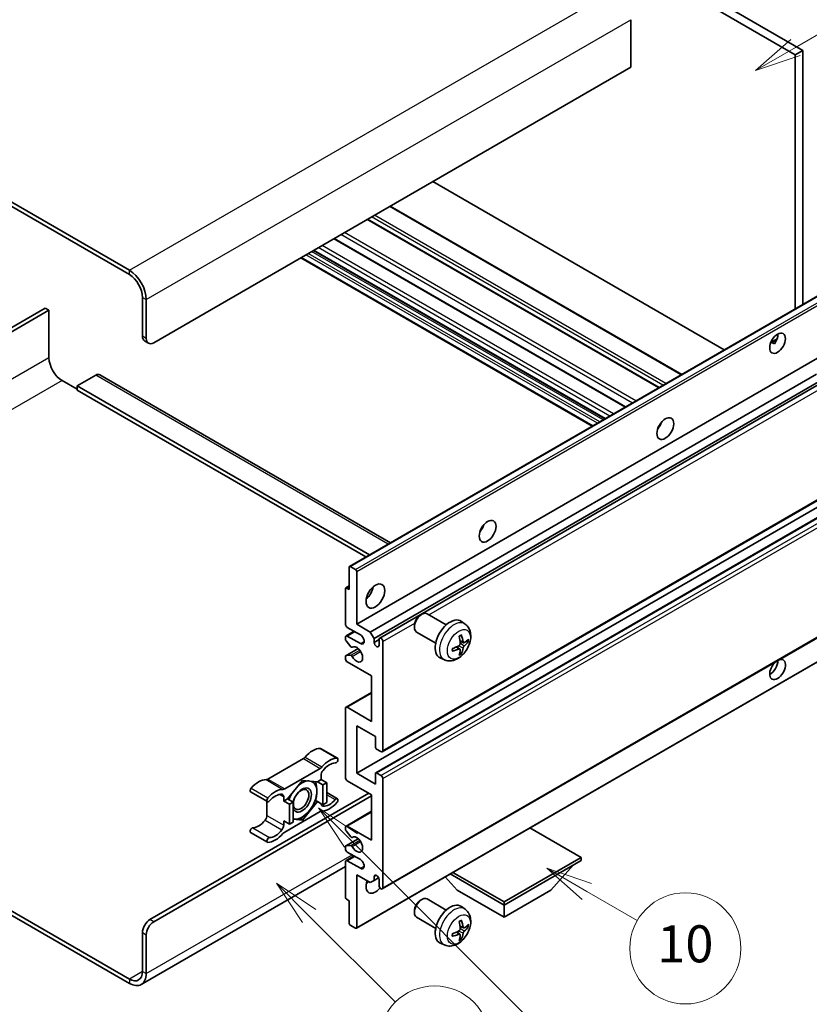
# Model space of a CAD drawing. Units: millimetres. Extents: x 18 to 7713, y 7 to 1693.
# Drawn here: x 526 to 782, y 1036 to 1355 of the extents above; entities that cross this region are included whole.
import ezdxf

# ---------------------------------------------------------------- set-up
doc = ezdxf.new("R2010")
doc.units = ezdxf.units.MM
for name, color, linetype, lineweight in [('Symbol (TK)', 100, 'Continuous', 18), ('Visible (ISO)', 7, 'Continuous', 35), ('Visible Narrow (ISO)', 7, 'Continuous', 25)]:
    doc.layers.add(name, color=color, linetype=linetype, lineweight=lineweight)
doc.styles.add('Note Text (TK2)', font='MS PGothic.ttf')

# ---------------------------------------------------------------- blocks, each defined once
blk = doc.blocks.new('バルーン7')
at = {"layer": 'Symbol (TK)', "color": 100}
for p, q in [((117.043, 188.378), (115.275, 190.146)), ((117.396, 188.732), (115.275, 190.146)), ((115.275, 190.146), (116.689, 188.025)), ((117.043, 188.378), (133.706, 171.715))]:
    blk.add_line(p, q, dxfattribs=at)
at = {"layer": 'Symbol (TK)'}
blk.add_circle((135.819, 169.602), 3, dxfattribs=at)
at = {"layer": 'Symbol (TK)', "color": 7, "insert": (135.819, 169.596), "char_height": 2, "attachment_point": 5, "style": 'Note Text (TK2)'}
blk.add_mtext('16', dxfattribs=at)
blk = doc.blocks.new('バルーン10')
at = {"layer": 'Symbol (TK)', "color": 100}
for p, q in [((141.038, 231.192), (151.68, 237.335)), ((140.788, 231.625), (138.873, 229.942)), ((141.038, 231.192), (138.873, 229.942)), ((138.873, 229.942), (141.288, 230.759))]:
    blk.add_line(p, q, dxfattribs=at)
at = {"layer": 'Symbol (TK)'}
blk.add_circle((154.278, 238.835), 3, dxfattribs=at)
at = {"layer": 'Symbol (TK)', "color": 7, "insert": (154.278, 238.818), "char_height": 2, "attachment_point": 5, "style": 'Note Text (TK2)'}
blk.add_mtext('2', dxfattribs=at)
blk = doc.blocks.new('バルーン14')
at = {"layer": 'Symbol (TK)', "color": 100}
for p, q in [((129.769, 185.628), (127.604, 186.878)), ((130.019, 186.061), (127.604, 186.878)), ((127.604, 186.878), (129.519, 185.195)), ((129.769, 185.628), (132.496, 184.054))]:
    blk.add_line(p, q, dxfattribs=at)
at = {"layer": 'Symbol (TK)'}
blk.add_circle((135.094, 182.554), 3, dxfattribs=at)
at = {"layer": 'Symbol (TK)', "color": 7, "insert": (135.094, 182.542), "char_height": 2, "attachment_point": 5, "style": 'Note Text (TK2)'}
blk.add_mtext('10', dxfattribs=at)
blk = doc.blocks.new('バルーン15')
at = {"layer": 'Symbol (TK)', "color": 100}
for p, q in [((114.777, 184.3), (113.009, 186.068)), ((115.13, 184.654), (113.009, 186.068)), ((113.009, 186.068), (114.423, 183.947)), ((114.777, 184.3), (119.434, 179.644))]:
    blk.add_line(p, q, dxfattribs=at)
at = {"layer": 'Symbol (TK)'}
blk.add_circle((121.547, 177.53), 3, dxfattribs=at)
at = {"layer": 'Symbol (TK)', "color": 7, "insert": (121.547, 177.513), "char_height": 2, "attachment_point": 5, "style": 'Note Text (TK2)'}
blk.add_mtext('7', dxfattribs=at)

msp = doc.modelspace()

# ---------------------------------------------------------------- linework, layer by layer
at = {"layer": 'Visible (ISO)'}
for p, q in [((611.8248, 1441.7039), (779.7122, 1344.7741)), ((609.4005, 1440.3042), (777.2878, 1343.3744)), ((561.5192, 1273.5289), (382.7222, 1376.7574)), ((561.5192, 1272.1292), (382.7222, 1375.3577)), ((723.9518, 1354.712), (723.9518, 1339.3152)), ((779.7122, 1344.7741), (777.2878, 1343.3744)), ((777.2878, 1343.3744), (777.2878, 1261.0355)), ((779.7122, 1344.7741), (779.7122, 1262.4352)), ((723.9518, 1339.3152), (569.3984, 1250.0838)), ((754.2875, 1247.7563), (659.8273, 1302.2929)), ((740.4773, 1239.7829), (646.017, 1294.3196)), ((733.154, 1235.5548), (638.6937, 1290.0915)), ((722.2738, 1229.2732), (627.8136, 1283.8098)), ((715.5895, 1225.414), (621.1292, 1279.9506)), ((711.4889, 1223.0465), (617.0286, 1277.5831)), ((632.8415, 1177.6394), (787.3948, 1266.8708)), ((565.7619, 1252.1834), (565.7619, 1264.7808)), ((566.9741, 1251.4835), (566.9741, 1264.0809)), ((534.2451, 1261.2815), (474.6351, 1226.8656)), ((475.8473, 1226.1658), (535.4573, 1260.5816)), ((535.4573, 1260.5816), (534.2451, 1261.2815)), ((535.4573, 1260.5816), (535.4573, 1245.1848)), ((566.472, 1250.6139), (567.6841, 1249.914)), ((769.3427, 1250.1497), (771.3905, 1251.332)), ((635.1594, 1158.9278), (789.7127, 1248.1592)), ((769.6642, 1250.1614), (770.5127, 1249.6715)), ((539.6999, 1237.8364), (544.5487, 1235.0369)), ((550.6096, 1239.586), (544.5487, 1236.0867)), ((551.8953, 1239.7134), (646.126, 1185.3092)), ((639.5838, 1156.3733), (784.1724, 1239.8516)), ((640.796, 1154.2738), (785.5568, 1237.8515)), ((544.5487, 1236.0867), (544.5487, 1234.687)), ((639.312, 1181.3751), (544.5487, 1236.0867)), ((638.0998, 1180.6753), (544.5487, 1234.687)), ((642.61, 1154.4212), (786.3361, 1237.4015)), ((733.2594, 1222.9306), (733.0572, 1223.0474)), ((643.4671, 1117.594), (798.0205, 1206.8254)), ((635.1594, 1110.6379), (789.7127, 1199.8693)), ((641.3268, 1110.8033), (795.8801, 1200.0347)), ((632.735, 1170.1255), (632.735, 1177.404)), ((633.0986, 1177.6139), (634.7957, 1176.6341)), ((635.1594, 1176.0042), (635.1594, 1158.9278)), ((631.6293, 1170.6408), (632.735, 1171.2792)), ((631.8865, 1170.6154), (632.735, 1170.1255)), ((631.5228, 1158.9278), (631.5228, 1170.4054)), ((643.4671, 1073.1532), (798.0205, 1162.3846)), ((655.7669, 1161.8263), (656.2877, 1162.1268)), ((664.209, 1158.7123), (658.0014, 1162.2963)), ((636.3715, 1155.4285), (632.1289, 1157.878)), ((635.1594, 1158.9278), (639.5838, 1156.3733)), ((653.8626, 1158.528), (653.8628, 1157.9267)), ((670.2975, 1158.9579), (669.098, 1159.8335)), ((631.5228, 1154.0146), (631.5228, 1154.7287)), ((631.7003, 1155.1211), (634.3022, 1156.6233)), ((632.1289, 1155.0786), (636.3715, 1152.6291)), ((639.5838, 1156.3733), (640.796, 1154.2738)), ((660.7804, 1152.7739), (654.5728, 1156.3578)), ((633.248, 1151.6259), (631.7046, 1153.546)), ((633.687, 1151.4392), (633.8869, 1151.5547)), ((640.796, 1154.2738), (640.796, 1153.014)), ((640.796, 1153.014), (642.4325, 1153.9588)), ((642.4325, 1152.0692), (642.4325, 1154.0288)), ((643.6446, 1153.329), (643.6446, 1117.9863)), ((668.6058, 1150.8541), (667.5951, 1151.5918)), ((669.7843, 1152.8953), (668.64, 1153.4016)), ((670.6184, 1153.3503), (671.1596, 1153.2186)), ((631.5228, 1147.7301), (631.5228, 1148.4722)), ((631.6293, 1148.7077), (635.6392, 1151.0227)), ((631.7084, 1148.7312), (633.2519, 1148.8408)), ((635.0528, 1060.4328), (789.6062, 1149.6643)), ((669.0134, 1149.5013), (668.6288, 1149.9042)), ((640.0081, 1142.1313), (632.1289, 1146.6804)), ((663.612, 1147.3783), (662.254, 1147.9793)), ((640.0081, 1127.4344), (640.0081, 1142.1313)), ((631.7003, 1132.0259), (640.0081, 1136.8224)), ((631.5228, 1109.2382), (631.5228, 1131.6335)), ((632.1289, 1131.9834), (640.0081, 1127.4344)), ((635.1594, 1126.0347), (635.1594, 1110.6379)), ((641.2203, 1122.5354), (635.1594, 1126.0347)), ((641.2203, 1119.1061), (641.2203, 1122.5354)), ((623.4661, 1118.6572), (628.9209, 1115.5079)), ((643.0385, 1117.6364), (641.5839, 1118.4762)), ((617.8827, 1115.3601), (606.373, 1108.715)), ((611.8279, 1105.5657), (623.3375, 1112.2108)), ((623.6436, 1109.9631), (623.6436, 1108.6083)), ((635.1594, 1110.6379), (641.2203, 1107.1386)), ((641.2203, 1107.1386), (641.2203, 1110.5679)), ((641.5839, 1110.7778), (643.0385, 1109.938)), ((617.5827, 1108.3283), (612.7537, 1102.321)), ((622.4117, 1107.897), (617.5827, 1108.3283)), ((623.6436, 1108.6083), (622.4117, 1107.897)), ((622.4117, 1107.897), (624.23, 1106.8473)), ((623.6436, 1108.6083), (625.4619, 1107.5585)), ((624.23, 1106.8473), (625.4619, 1107.5585)), ((624.23, 1100.4086), (624.23, 1106.8473)), ((625.4619, 1107.5585), (625.4619, 1101.1198)), ((640.0081, 1103.6393), (632.1289, 1108.1884)), ((643.6446, 1108.8882), (643.6446, 1073.5456)), ((568.1862, 1063.2227), (639.0989, 1104.1642)), ((600.7897, 1104.5752), (606.2445, 1101.4259)), ((625.4619, 1104.3506), (628.9209, 1102.3535)), ((640.0081, 1088.9424), (640.0081, 1103.6393)), ((569.3984, 1062.5229), (640.0081, 1103.2894)), ((606.067, 1101.5284), (606.067, 1096.9656)), ((611.5218, 1101.6097), (611.5218, 1102.9646)), ((612.7537, 1102.321), (611.5218, 1101.6097)), ((611.5218, 1101.6097), (613.3401, 1100.56)), ((612.7537, 1102.321), (614.572, 1101.2712)), ((613.3401, 1100.56), (614.572, 1101.2712)), ((613.3401, 1094.1213), (613.3401, 1100.56)), ((614.572, 1101.2712), (614.572, 1094.8326)), ((617.5827, 1095.451), (622.4117, 1101.4584)), ((621.8269, 1101.796), (622.4117, 1101.4584)), ((622.4117, 1101.4584), (624.23, 1100.4086)), ((625.4619, 1101.1198), (624.23, 1100.4086)), ((623.3375, 1098.2137), (611.8279, 1091.5686)), ((631.7003, 1093.5339), (640.0081, 1098.3304)), ((611.5218, 1095.1711), (613.3401, 1094.1213)), ((611.5218, 1093.8163), (611.5218, 1095.1711)), ((614.572, 1094.8326), (613.3401, 1094.1213)), ((614.572, 1095.7199), (617.5827, 1095.451)), ((616.9587, 1095.8113), (617.5827, 1095.451)), ((600.7897, 1091.4209), (606.2445, 1088.2715)), ((631.5228, 1092.3994), (631.5228, 1093.1415)), ((633.2519, 1090.0342), (631.7084, 1091.9261)), ((632.1289, 1093.4914), (640.0081, 1088.9424)), ((707.8903, 1083.3435), (691.3128, 1092.9146)), ((631.6293, 1087.0925), (635.6584, 1089.4187)), ((633.6871, 1089.8522), (633.8868, 1089.9675)), ((631.5228, 1086.143), (631.5228, 1086.8571)), ((631.7046, 1087.1157), (633.248, 1087.2536)), ((636.3715, 1082.6437), (632.1289, 1085.0932)), ((631.5228, 1070.4662), (631.5228, 1081.9438)), ((631.7003, 1082.3362), (634.3022, 1083.8384)), ((632.1289, 1082.2938), (636.3715, 1079.8443)), ((682.9194, 1068.9266), (707.8903, 1083.3435)), ((682.9194, 1067.9468), (707.8903, 1082.3638)), ((707.8903, 1083.3435), (707.8903, 1082.3638)), ((631.5228, 1080.3846), (565.3764, 1042.195)), ((665.4933, 1078.0077), (682.9194, 1067.9468)), ((666.3419, 1078.4976), (682.9194, 1068.9266)), ((698.0717, 1072.7058), (705.3936, 1080.9223)), ((635.1594, 1077.7447), (635.1594, 1060.6683)), ((639.5838, 1075.1902), (635.1594, 1077.7447)), ((640.796, 1075.8901), (639.5838, 1075.1902)), ((640.796, 1077.1498), (641.5176, 1077.5665)), ((640.796, 1077.1498), (640.796, 1075.8901)), ((640.796, 1075.8901), (642.2782, 1076.7458)), ((642.4325, 1074.2454), (642.4325, 1076.205)), ((667.7671, 1072.7058), (663.875, 1077.0733)), ((667.7671, 1072.7058), (682.9194, 1063.9576)), ((682.9194, 1063.9576), (698.0717, 1072.7058)), ((632.735, 1069.3465), (631.8865, 1069.8364)), ((632.735, 1062.068), (632.735, 1069.3465)), ((655.7669, 1069.4455), (656.2877, 1069.746)), ((664.209, 1066.3316), (658.0014, 1069.9155)), ((682.9194, 1068.9266), (682.9194, 1067.9468)), ((522.8549, 1066.2996), (561.5192, 1043.9767)), ((653.8626, 1066.1472), (653.8628, 1065.5459)), ((670.2975, 1066.5772), (669.098, 1067.4527)), ((682.9194, 1063.9576), (682.9194, 1067.9468)), ((522.8549, 1064.8999), (561.5192, 1042.577)), ((660.7804, 1060.3931), (654.5728, 1063.9771)), ((565.7619, 1046.4262), (565.7619, 1059.0236)), ((634.7957, 1060.4583), (633.0986, 1061.4381)), ((668.6058, 1058.4733), (667.5951, 1059.2111)), ((669.7843, 1060.5145), (668.64, 1061.0209)), ((670.6184, 1060.9695), (671.1596, 1060.8379)), ((566.9741, 1045.7264), (566.9741, 1058.3238)), ((669.0134, 1057.1205), (668.6288, 1057.5235)), ((663.612, 1054.9975), (662.254, 1055.5985))]:
    msp.add_line(p, q, dxfattribs=at)
for centre, major_axis, ratio, start_param, end_param in [((561.5192, 1267.2302), (-3.8571, 6.6808), 0.57735027, 3.92699082, 5.49778714), ((561.5192, 1267.2302), (-3, 5.1962), 0.57735027, 3.92699082, 5.49778714), ((568.1862, 1253.5831), (-1.7143, -2.9692), 0.57735027, 5.49778714, 6.28318531), ((569.3984, 1252.8832), (-1.7143, -2.9692), 0.57735027, 5.49778714, 7.06858347), ((769.1056, 1251.3086), (1.8, 3.1177), 0.57735027, 4.51267636, 5.54433963), ((539.6999, 1242.7353), (3, -5.1962), 0.57735027, 3.92699082, 5.49778714), ((550.6096, 1237.4864), (1.2857, 2.2269), 0.57735027, 0, 0.78539816), ((731.5279, 1224.3642), (1.9286, 3.3404), 0.57735027, 4.37255207, 5.05222589), ((673.9492, 1191.1211), (1.9286, 3.3404), 0.57735027, 4.37255207, 5.05222589), ((633.0986, 1177.194), (-0.2571, 0.4454), 0.57735027, 5.49778714, 7.06858347), ((634.7957, 1176.2142), (0.2571, -0.4454), 0.57735027, 0.78539816, 2.35619449), ((631.8865, 1170.1955), (-0.2571, 0.4454), 0.57735027, 5.49778714, 7.06858347), ((637.5837, 1170.1255), (2.1429, 3.7115), 0.57735027, 4.15479015, 5.26998781), ((656.2871, 1159.3271), (-1.7143, -2.9692), 0.57735027, 3.14159265, 6.28318531), ((655.7665, 1159.6277), (-1.3462, -2.3317), 0.57735027, 3.92675802, 5.49801994), ((632.1289, 1158.5779), (-0.4286, 0.7423), 0.57735027, 0.78539816, 2.35619449), ((665.4639, 1154.0288), (-3.4286, -5.9385), 0.57735027, 3.0796893, 6.34508866), ((632.1289, 1154.3788), (-0.4286, 0.7423), 0.57735027, 5.49778714, 7.06858347), ((636.3715, 1154.0288), (0.8571, -1.4846), 0.57735027, 5.49778714, 8.6393798), ((643.0385, 1153.6789), (-0.4286, 0.7423), 0.57735027, 3.92699082, 7.06858347), ((661.5266, 1156.4875), (4.3998, -10.2346), 0.55353421, 0.95931878, 1.19830308), ((661.1881, 1156.292), (-6.7019, 8.8989), 0.59526289, 3.96282307, 4.20180736), ((631.8865, 1153.8046), (-0.2571, 0.4454), 0.57735027, 0.78539816, 1.83259571), ((633.4299, 1151.8846), (0.2571, -0.4454), 0.57735027, 4.97418837, 6.34725656), ((635.1594, 1149.1298), (1.3714, -2.3754), 0.57735027, 4.64839472, 9.48884921), ((641.6142, 1152.6532), (0.5826, -1.0091), 0.57735027, 4.04450246, 6.95107183), ((661.366, 1156.2093), (-11.0633, -1.3069), 0.55353421, 1.94328958, 2.18227387), ((661.3487, 1156.1993), (-11.1354, -0.3275), 0.49462411, 2.44776077, 2.68674507), ((661.3487, 1156.5902), (11.1339, -0.3764), 0.65417299, 5.62601221, 5.86499651), ((631.8865, 1148.2623), (-0.2571, 0.4454), 0.57735027, 6.00942214, 7.06858347), ((633.43, 1148.3719), (-0.2571, 0.4454), 0.57735027, 4.64839472, 6.00942214), ((661.366, 1156.6002), (11.0576, -1.3546), 0.59526289, 5.2229706, 5.46195489), ((661.5266, 1156.5075), (5.2841, -9.8073), 0.49462411, 0.45484759, 0.69383188), ((661.1881, 1156.3121), (-5.8929, 9.4541), 0.65417299, 3.55978145, 3.79876575), ((632.1289, 1147.3802), (-0.4286, 0.7423), 0.57735027, 0.78539816, 2.35619449), ((771.5299, 1144.2309), (1.8, 3.1177), 0.57735027, 1.019141, 6.83484064), ((769.1056, 1145.6306), (1.8, 3.1177), 0.57735027, 3.88043833, 5.51821391), ((632.1289, 1131.2836), (-0.4286, 0.7423), 0.57735027, 5.49778714, 7.06858347), ((620.9162, 1111.6264), (3.8732, 6.7086), 0.57735027, 0.3348503, 1.25603492), ((623.0375, 1117.9149), (0.4286, 0.7423), 0.57735027, 0, 0.3348503), ((641.5839, 1118.8961), (-0.2571, 0.4454), 0.57735027, 0.78539816, 2.35619449), ((643.0385, 1118.3363), (0.4286, -0.7423), 0.57735027, 5.49778714, 7.06858347), ((617.8827, 1116.7598), (-0.8571, -1.4846), 0.57735027, 0.78539816, 1.25603492), ((626.371, 1108.4771), (3.8732, 6.7086), 0.57735027, 0.3348503, 1.25603492), ((626.371, 1108.4771), (3.0161, 5.224), 0.57735027, 0.3348503, 1.30470435), ((628.4923, 1114.7656), (0.4286, 0.7423), 0.57735027, 3.47644296, 6.61803561), ((623.3375, 1113.6105), (0.8571, 1.4846), 0.57735027, 3.92699082, 4.39762758), ((624.8558, 1110.663), (-0.8571, -1.4846), 0.57735027, 4.44629701, 5.49778714), ((641.5839, 1110.3579), (-0.2571, 0.4454), 0.57735027, 5.49778714, 7.06858347), ((643.0385, 1109.2382), (0.4286, -0.7423), 0.57735027, 0.78539816, 2.35619449), ((603.3395, 1101.4785), (3.8732, 6.7086), 0.57735027, 0.3147614, 1.23594602), ((606.373, 1110.1147), (-0.8571, -1.4846), 0.57735027, 0.3147614, 0.78539816), ((617.4615, 1101.9597), (3.3857, 5.8642), 0.57735027, 0.30002612, 1.08025746), ((617.4615, 1101.9597), (3.3857, 5.8642), 0.57735027, 5.49778714, 6.50675796), ((632.1289, 1108.8882), (-0.4286, 0.7423), 0.57735027, 0.78539816, 2.35619449), ((601.2182, 1105.3175), (-0.4286, -0.7423), 0.57735027, 4.37753868, 6.28318531), ((608.7944, 1098.3292), (3.8732, 6.7086), 0.57735027, 0.3147614, 1.23594602), ((608.7944, 1098.3292), (3.0161, 5.224), 0.57735027, 0.26609197, 1.23594602), ((610.3096, 1102.2647), (0.8571, 1.4846), 0.57735027, 5.49778714, 6.54927728), ((611.8279, 1106.9654), (-0.8571, -1.4846), 0.57735027, 0.3147614, 0.78539816), ((617.4615, 1101.9597), (-3.3857, -5.8642), 0.57735027, 4.67932907, 5.01855956), ((617.4615, 1101.9597), (-2.1429, -3.7116), 0.57735027, 5.80400046, 11.49193048), ((617.4615, 1101.9597), (3.3857, 5.8642), 0.57735027, 4.45058959, 5.49778714), ((606.6731, 1102.1682), (-0.4286, -0.7423), 0.57735027, 4.37753868, 7.51913133), ((624.8558, 1101.5147), (-0.8571, -1.4846), 0.57735027, 5.54738288, 6.54927728), ((626.371, 1105.4502), (-3.8732, -6.7086), 0.57735027, 0.3147614, 1.23594602), ((626.371, 1105.4502), (-3.0161, -5.224), 0.57735027, 0.26609197, 1.23594602), ((628.4923, 1101.6112), (0.4286, 0.7423), 0.57735027, 4.37753868, 7.51913133), ((617.4615, 1101.9597), (-3.3857, -5.8642), 0.57735027, 0.26179939, 1.30899694), ((623.3375, 1096.814), (0.8571, 1.4846), 0.57735027, 0.3147614, 0.78539816), ((603.3395, 1098.4517), (-3.0161, -5.224), 0.57735027, 0.3348503, 1.30470435), ((604.8548, 1096.2657), (-0.8571, -1.4846), 0.57735027, 1.30470435, 2.35619449), ((617.4615, 1101.9597), (-3.3857, -5.8642), 0.57735027, 0.13754917, 0.26179939), ((601.2182, 1092.1632), (0.4286, 0.7423), 0.57735027, 0.3348503, 3.14159265), ((608.7944, 1095.3023), (-3.8732, -6.7086), 0.57735027, 0.3348503, 1.25603492), ((608.7944, 1095.3023), (-3.0161, -5.224), 0.57735027, 0.3348503, 1.30470435), ((610.3096, 1093.1164), (0.8571, 1.4846), 0.57735027, 4.44629701, 5.49778714), ((611.8279, 1090.1689), (-0.8571, -1.4846), 0.57735027, 3.92699082, 4.39762758), ((632.1289, 1092.7916), (-0.4286, 0.7423), 0.57735027, 5.49778714, 7.06858347), ((631.8865, 1092.1895), (-0.2571, 0.4454), 0.57735027, 0.78539816, 1.8445595), ((606.6731, 1089.0138), (-0.4286, -0.7423), 0.57735027, 3.47644296, 6.61803561), ((633.43, 1090.2975), (0.2571, -0.4454), 0.57735027, 4.98615215, 6.34717957), ((635.1594, 1087.5427), (1.3714, -2.3754), 0.57735027, 4.64831773, 9.48877222), ((631.8865, 1086.6471), (-0.2571, 0.4454), 0.57735027, 6.02138592, 7.06858347), ((632.1289, 1085.793), (-0.4286, 0.7423), 0.57735027, 0.78539816, 2.35619449), ((633.4299, 1086.785), (-0.2571, 0.4454), 0.57735027, 4.64831773, 6.02138592), ((632.1289, 1081.5939), (-0.4286, 0.7423), 0.57735027, 5.49778714, 7.06858347), ((636.3715, 1081.244), (0.8571, -1.4846), 0.57735027, 5.49778714, 8.6393798), ((641.2203, 1075.6452), (-2.1429, -3.7115), 0.57735027, 4.99914553, 7.5883573), ((637.5837, 1077.7447), (2.1429, 3.7115), 0.57735027, 4.15479015, 4.42563243), ((641.6142, 1076.5659), (-0.5826, 1.0091), 0.57735027, 4.04450246, 6.95107183), ((643.0385, 1073.8955), (0.4286, -0.7423), 0.57735027, 3.92699082, 7.06858347), ((631.8865, 1070.2563), (-0.2571, 0.4454), 0.57735027, 0.78539816, 2.35619449), ((656.2871, 1066.9463), (-1.7143, -2.9692), 0.57735027, 3.14159265, 6.28318531), ((655.7665, 1067.2469), (-1.3462, -2.3317), 0.57735027, 3.92675802, 5.49801994), ((665.4639, 1061.6481), (-3.4286, -5.9385), 0.57735027, 3.0796893, 6.34508866), ((568.1862, 1060.4233), (-1.7143, -2.9692), 0.57735027, 3.92699082, 5.49778714), ((569.3984, 1059.7235), (1.7143, 2.9692), 0.57735027, 0.78539816, 2.35619449), ((633.0986, 1061.858), (-0.2571, 0.4454), 0.57735027, 0.78539816, 2.35619449), ((661.5266, 1064.1067), (4.3998, -10.2346), 0.55353421, 0.95931878, 1.19830308), ((661.1881, 1063.9113), (-6.7019, 8.8989), 0.59526289, 3.96282307, 4.20180736), ((634.7957, 1060.8782), (0.2571, -0.4454), 0.57735027, 5.49778714, 7.06858347), ((661.366, 1063.8286), (-11.0633, -1.3069), 0.55353421, 1.94328958, 2.18227387), ((661.3487, 1063.8186), (-11.1354, -0.3275), 0.49462411, 2.44776077, 2.68674507), ((661.3487, 1064.2094), (11.1339, -0.3764), 0.65417299, 5.62601221, 5.86499651), ((661.366, 1064.2195), (11.0576, -1.3546), 0.59526289, 5.2229706, 5.46195489), ((661.5266, 1064.1268), (5.2841, -9.8073), 0.49462411, 0.45484759, 0.69383188), ((661.1881, 1063.9313), (-5.8929, 9.4541), 0.65417299, 3.55978145, 3.79876575), ((561.5192, 1048.8757), (3, -5.1962), 0.57735027, 5.49778714, 7.06858347), ((561.5192, 1048.8757), (3.8571, -6.6808), 0.57735027, 5.49778714, 7.06858347)]:
    msp.add_ellipse(centre, major_axis=major_axis, ratio=ratio, start_param=start_param, end_param=end_param, dxfattribs=at)
for centre, major_axis in [((771.5299, 1249.9089), (1.8, 3.1177)), ((735.1645, 1222.2646), (1.9286, 3.3404)), ((677.5858, 1189.0215), (1.9286, 3.3404)), ((641.2203, 1168.0259), (2.1429, 3.7115)), ((617.1584, 1102.1346), (1.7717, 3.0687))]:
    msp.add_ellipse(centre, major_axis=major_axis, ratio=0.57735027, dxfattribs=at)
for points, knots in [([(769.339, 1250.1402), (769.3546, 1250.147), (769.3699, 1250.1533), (769.4318, 1250.1758), (769.4839, 1250.1887), (769.5819, 1250.1921), (769.6278, 1250.1824), (769.6642, 1250.1614)], [-0.0208094325, -0.0208094325, -0.0208094325, -0.0208094325, -0.0179856969, -0.0179856969, -0.0089928485, -0.0089928485, 0, 0, 0, 0]), ([(670.2975, 1158.9579), (670.6845, 1158.6754), (671.0133, 1158.3281), (671.5619, 1157.5345), (671.7637, 1157.0839), (672.068, 1156.0646), (672.1308, 1155.4959), (672.1185, 1154.2393), (672.0022, 1153.5554), (671.6039, 1152.1958), (671.312, 1151.5225), (670.5897, 1150.2643), (670.1612, 1149.679), (669.1733, 1148.6265), (668.6137, 1148.1592), (667.3727, 1147.4347), (666.6937, 1147.1626), (665.3664, 1146.9885), (664.7569, 1147.0121), (663.9721, 1147.2342), (663.7897, 1147.2997), (663.612, 1147.3783)], [5.5596905, 5.5596905, 5.5596905, 5.5596905, 5.76465035, 5.76465035, 5.99724023, 5.99724023, 6.29459763, 6.29459763, 6.66985758, 6.66985758, 7.06428247, 7.06428247, 7.45411883, 7.45411883, 7.84838663, 7.84838663, 8.22269251, 8.22269251, 8.4943548, 8.4943548, 8.57747644, 8.57747644, 8.57747644, 8.57747644]), ([(668.428, 1154.9086), (668.4541, 1154.9271), (668.4802, 1154.9451), (668.5517, 1154.9931), (668.5971, 1155.0221), (668.6877, 1155.0772), (668.7329, 1155.1033), (668.8231, 1155.1525), (668.868, 1155.1756), (668.9573, 1155.2187), (669.0017, 1155.2387), (669.0458, 1155.2572)], [4.599557922, 4.599557922, 4.599557922, 4.599557922, 4.630897721, 4.630897721, 4.685414191, 4.685414191, 4.739930661, 4.739930661, 4.794447131, 4.794447131, 4.848963601, 4.848963601, 4.848963601, 4.848963601]), ([(669.0848, 1155.4239), (669.092, 1155.4024), (669.0965, 1155.3787), (669.0984, 1155.3385), (669.0947, 1155.3156), (669.0809, 1155.2839), (669.0683, 1155.2694), (669.0518, 1155.2599), (669.0489, 1155.2585), (669.0458, 1155.2572)], [0.0145600729, 0.0145600729, 0.0145600729, 0.0145600729, 0.0187226824, 0.0187226824, 0.0234298311, 0.0234298311, 0.0280690561, 0.0280690561, 0.028985175, 0.028985175, 0.028985175, 0.028985175]), ([(668.6911, 1152.6062), (668.6934, 1152.5435), (668.6847, 1152.472), (668.6439, 1152.3304), (668.6118, 1152.2602), (668.536, 1152.1391), (668.4872, 1152.0801), (668.3937, 1151.997), (668.3514, 1151.9675), (668.3096, 1151.9453)], [0, 0, 0, 0, 0.0125039067, 0.0125039067, 0.0250078135, 0.0250078135, 0.0375277995, 0.0375277995, 0.0466766392, 0.0466766392, 0.0466766392, 0.0466766392]), ([(670.0132, 1152.9289), (669.9683, 1152.9004), (669.9198, 1152.8824), (669.8288, 1152.8769), (669.7864, 1152.8895), (669.7178, 1152.9374), (669.687, 1152.9759), (669.6492, 1153.0622), (669.6379, 1153.1045), (669.6317, 1153.1492)], [0, 0, 0, 0, 0.0124997785, 0.0124997785, 0.0249995571, 0.0249995571, 0.0375236714, 0.0375236714, 0.0466766062, 0.0466766062, 0.0466766062, 0.0466766062]), ([(669.6317, 1151.182), (669.64, 1151.2386), (669.6576, 1151.3049), (669.7096, 1151.44), (669.744, 1151.5089), (669.8182, 1151.6309), (669.8629, 1151.6922), (669.944, 1151.7826), (669.9794, 1151.8161), (670.0132, 1151.8429)], [0, 0, 0, 0, 0.0125039067, 0.0125039067, 0.0250078135, 0.0250078135, 0.0375277995, 0.0375277995, 0.0466766392, 0.0466766392, 0.0466766392, 0.0466766392]), ([(671.4231, 1153.2884), (671.4126, 1153.274), (671.3964, 1153.2594), (671.3606, 1153.2366), (671.3338, 1153.2253), (671.2845, 1153.2129), (671.2533, 1153.2094), (671.2055, 1153.2104), (671.181, 1153.2134), (671.1596, 1153.2186)], [0.0145600729, 0.0145600729, 0.0145600729, 0.0145600729, 0.0187226824, 0.0187226824, 0.0234298311, 0.0234298311, 0.0280690561, 0.0280690561, 0.0318102328, 0.0318102328, 0.0318102328, 0.0318102328]), ([(666.191, 1150.3127), (666.1915, 1150.3093), (666.1917, 1150.3061), (666.1917, 1150.2871), (666.1855, 1150.2689), (666.165, 1150.2411), (666.147, 1150.2265), (666.1112, 1150.2079), (666.0884, 1150.2001), (666.0662, 1150.1956)], [0.0455535579, 0.0455535579, 0.0455535579, 0.0455535579, 0.0464696768, 0.0464696768, 0.0511089018, 0.0511089018, 0.0558160505, 0.0558160505, 0.05997866, 0.05997866, 0.05997866, 0.05997866]), ([(666.1911, 1150.3127), (666.185, 1150.3601), (666.1802, 1150.4085), (666.1728, 1150.5075), (666.1703, 1150.5579), (666.1679, 1150.6605), (666.1678, 1150.7128), (666.1703, 1150.8188), (666.1728, 1150.8726), (666.1786, 1150.9585), (666.1811, 1150.9901), (666.1841, 1151.0219)], [3.005018033, 3.005018033, 3.005018033, 3.005018033, 3.059534503, 3.059534503, 3.114050973, 3.114050973, 3.168567443, 3.168567443, 3.223083913, 3.223083913, 3.254423712, 3.254423712, 3.254423712, 3.254423712]), ([(668.3096, 1150.8593), (668.365, 1150.8817), (668.4225, 1150.8946), (668.5247, 1150.8936), (668.5694, 1150.8796), (668.6364, 1150.8326), (668.6632, 1150.7964), (668.6884, 1150.7174), (668.6928, 1150.6791), (668.6911, 1150.639)], [0, 0, 0, 0, 0.0124997785, 0.0124997785, 0.0249995571, 0.0249995571, 0.0375236714, 0.0375236714, 0.0466766062, 0.0466766062, 0.0466766062, 0.0466766062]), ([(669.0134, 1149.5013), (669.0286, 1149.4854), (669.0435, 1149.4657), (669.0683, 1149.4248), (669.0809, 1149.396), (669.0947, 1149.3471), (669.0984, 1149.3183), (669.0965, 1149.2759), (669.092, 1149.2545), (669.0848, 1149.2382)], [0.0427285001, 0.0427285001, 0.0427285001, 0.0427285001, 0.0464696768, 0.0464696768, 0.0511089018, 0.0511089018, 0.0558160505, 0.0558160505, 0.05997866, 0.05997866, 0.05997866, 0.05997866]), ([(670.2975, 1066.5772), (670.6845, 1066.2947), (671.0133, 1065.9473), (671.5619, 1065.1538), (671.7637, 1064.7032), (672.068, 1063.6838), (672.1308, 1063.1152), (672.1185, 1061.8585), (672.0022, 1061.1746), (671.6039, 1059.8151), (671.312, 1059.1417), (670.5897, 1057.8835), (670.1612, 1057.2982), (669.1733, 1056.2458), (668.6137, 1055.7785), (667.3727, 1055.0539), (666.6937, 1054.7819), (665.3664, 1054.6077), (664.7569, 1054.6313), (663.9721, 1054.8535), (663.7897, 1054.9189), (663.612, 1054.9975)], [5.5596905, 5.5596905, 5.5596905, 5.5596905, 5.76465035, 5.76465035, 5.99724023, 5.99724023, 6.29459763, 6.29459763, 6.66985758, 6.66985758, 7.06428247, 7.06428247, 7.45411883, 7.45411883, 7.84838663, 7.84838663, 8.22269251, 8.22269251, 8.4943548, 8.4943548, 8.57747644, 8.57747644, 8.57747644, 8.57747644]), ([(668.428, 1062.5278), (668.4541, 1062.5463), (668.4802, 1062.5643), (668.5517, 1062.6123), (668.5971, 1062.6413), (668.6877, 1062.6965), (668.7329, 1062.7226), (668.8231, 1062.7718), (668.868, 1062.7948), (668.9573, 1062.8379), (669.0017, 1062.8579), (669.0458, 1062.8764)], [4.599557922, 4.599557922, 4.599557922, 4.599557922, 4.630897721, 4.630897721, 4.685414191, 4.685414191, 4.739930661, 4.739930661, 4.794447131, 4.794447131, 4.848963601, 4.848963601, 4.848963601, 4.848963601]), ([(669.0848, 1063.0431), (669.092, 1063.0216), (669.0965, 1062.998), (669.0984, 1062.9577), (669.0947, 1062.9348), (669.0809, 1062.9032), (669.0683, 1062.8886), (669.0518, 1062.8792), (669.0489, 1062.8777), (669.0458, 1062.8765)], [0.0145600729, 0.0145600729, 0.0145600729, 0.0145600729, 0.0187226824, 0.0187226824, 0.0234298311, 0.0234298311, 0.0280690561, 0.0280690561, 0.028985175, 0.028985175, 0.028985175, 0.028985175]), ([(668.6911, 1060.2254), (668.6934, 1060.1627), (668.6847, 1060.0913), (668.6439, 1059.9497), (668.6118, 1059.8795), (668.536, 1059.7584), (668.4872, 1059.6994), (668.3937, 1059.6162), (668.3514, 1059.5868), (668.3096, 1059.5646)], [0, 0, 0, 0, 0.0125039067, 0.0125039067, 0.0250078135, 0.0250078135, 0.0375277995, 0.0375277995, 0.0466766392, 0.0466766392, 0.0466766392, 0.0466766392]), ([(670.0132, 1060.5482), (669.9683, 1060.5197), (669.9198, 1060.5016), (669.8288, 1060.4961), (669.7864, 1060.5087), (669.7178, 1060.5567), (669.687, 1060.5952), (669.6492, 1060.6814), (669.6379, 1060.7238), (669.6317, 1060.7684)], [0, 0, 0, 0, 0.0124997785, 0.0124997785, 0.0249995571, 0.0249995571, 0.0375236714, 0.0375236714, 0.0466766062, 0.0466766062, 0.0466766062, 0.0466766062]), ([(669.6317, 1058.8013), (669.64, 1058.8579), (669.6576, 1058.9242), (669.7096, 1059.0593), (669.744, 1059.1281), (669.8182, 1059.2502), (669.8629, 1059.3115), (669.944, 1059.4019), (669.9794, 1059.4353), (670.0132, 1059.4621)], [0, 0, 0, 0, 0.0125039067, 0.0125039067, 0.0250078135, 0.0250078135, 0.0375277995, 0.0375277995, 0.0466766392, 0.0466766392, 0.0466766392, 0.0466766392]), ([(671.4231, 1060.9076), (671.4126, 1060.8932), (671.3964, 1060.8786), (671.3606, 1060.8558), (671.3338, 1060.8446), (671.2845, 1060.8321), (671.2533, 1060.8286), (671.2055, 1060.8297), (671.181, 1060.8327), (671.1596, 1060.8379)], [0.0145600729, 0.0145600729, 0.0145600729, 0.0145600729, 0.0187226824, 0.0187226824, 0.0234298311, 0.0234298311, 0.0280690561, 0.0280690561, 0.0318102328, 0.0318102328, 0.0318102328, 0.0318102328]), ([(666.191, 1057.9319), (666.1915, 1057.9286), (666.1917, 1057.9253), (666.1917, 1057.9063), (666.1855, 1057.8882), (666.165, 1057.8603), (666.147, 1057.8457), (666.1112, 1057.8272), (666.0884, 1057.8193), (666.0662, 1057.8148)], [0.0455535579, 0.0455535579, 0.0455535579, 0.0455535579, 0.0464696768, 0.0464696768, 0.0511089018, 0.0511089018, 0.0558160505, 0.0558160505, 0.05997866, 0.05997866, 0.05997866, 0.05997866]), ([(666.1911, 1057.9319), (666.185, 1057.9793), (666.1802, 1058.0278), (666.1728, 1058.1267), (666.1703, 1058.1771), (666.1679, 1058.2798), (666.1678, 1058.332), (666.1703, 1058.4381), (666.1728, 1058.4919), (666.1786, 1058.5778), (666.1811, 1058.6094), (666.1841, 1058.6412)], [3.005018033, 3.005018033, 3.005018033, 3.005018033, 3.059534503, 3.059534503, 3.114050973, 3.114050973, 3.168567443, 3.168567443, 3.223083913, 3.223083913, 3.254423712, 3.254423712, 3.254423712, 3.254423712]), ([(668.3096, 1058.4785), (668.365, 1058.5009), (668.4225, 1058.5138), (668.5247, 1058.5128), (668.5694, 1058.4989), (668.6364, 1058.4519), (668.6632, 1058.4157), (668.6884, 1058.3366), (668.6928, 1058.2983), (668.6911, 1058.2582)], [0, 0, 0, 0, 0.0124997785, 0.0124997785, 0.0249995571, 0.0249995571, 0.0375236714, 0.0375236714, 0.0466766062, 0.0466766062, 0.0466766062, 0.0466766062]), ([(669.0134, 1057.1205), (669.0286, 1057.1047), (669.0435, 1057.0849), (669.0683, 1057.044), (669.0809, 1057.0153), (669.0947, 1056.9663), (669.0984, 1056.9375), (669.0965, 1056.8951), (669.092, 1056.8738), (669.0848, 1056.8575)], [0.0427285001, 0.0427285001, 0.0427285001, 0.0427285001, 0.0464696768, 0.0464696768, 0.0511089018, 0.0511089018, 0.0558160505, 0.0558160505, 0.05997866, 0.05997866, 0.05997866, 0.05997866])]:
    msp.add_open_spline(points, degree=3, knots=knots, dxfattribs=at)
for points, weights in [([(621.8685, 1107.9455), (622.2496, 1106.128), (622.2496, 1104.7241)], [1.00389073224, 1.03589802063, 1]), ([(622.2496, 1104.7241), (622.2496, 1103.2426), (621.8219, 1101.7789)], [1, 1.0379548493, 1]), ([(621.8219, 1101.7789), (620.9666, 1099.936), (619.8555, 1098.5538)], [1, 1.0379548493, 1]), ([(619.8555, 1098.5538), (618.7445, 1097.1715), (617.0338, 1095.8224)], [1, 1.0379548493, 1]), ([(615.0674, 1095.7893), (614.8296, 1095.8106), (614.572, 1095.8425)], [1, 1.007888377, 1.01249777949]), ([(617.0338, 1095.8224), (616.1785, 1095.6901), (615.0674, 1095.7893)], [1, 1.0379548493, 1])]:
    msp.add_rational_spline(points, weights, degree=2, dxfattribs=at)
at = {"layer": 'Visible Narrow (ISO)'}
for p, q in [((561.5192, 1273.5289), (718.4969, 1364.1601)), ((566.9741, 1264.0809), (723.9518, 1354.712)), ((740.2262, 1239.638), (645.766, 1294.1746)), ((732.9531, 1235.4388), (638.4929, 1289.9755)), ((734.4077, 1236.2787), (639.9475, 1290.8153)), ((735.3775, 1236.8386), (640.9172, 1291.3752)), ((725.6505, 1231.2227), (631.1902, 1285.7593)), ((722.073, 1229.1572), (627.6127, 1283.6939)), ((724.4806, 1230.5472), (630.0203, 1285.0839)), ((713.9218, 1224.4511), (619.4616, 1278.9878)), ((715.0128, 1225.081), (620.5525, 1279.6177)), ((715.7401, 1225.5009), (621.2799, 1280.0376)), ((717.1947, 1226.3407), (622.7345, 1280.8774)), ((718.4069, 1227.0406), (623.9467, 1281.5773)), ((711.7399, 1223.1914), (617.2797, 1277.7281)), ((713.1945, 1224.0312), (618.7343, 1278.5679)), ((561.5192, 1272.1292), (561.5192, 1273.5289)), ((633.0986, 1177.6139), (787.652, 1266.8453)), ((565.7619, 1264.7808), (566.9741, 1264.0809)), ((634.7957, 1176.6341), (789.349, 1265.8655)), ((635.1594, 1176.0042), (789.7127, 1265.2357)), ((566.9741, 1251.4835), (565.7619, 1252.1834)), ((769.6642, 1250.1614), (771.3101, 1251.1117)), ((535.4573, 1245.1848), (489.1813, 1218.4674)), ((539.6999, 1237.8364), (467.3932, 1196.0901)), ((645.3729, 1184.8744), (550.6096, 1239.586)), ((658.5889, 1161.9571), (787.7994, 1236.5567)), ((733.1465, 1222.7639), (732.9693, 1222.8662)), ((643.6446, 1117.9863), (798.198, 1207.2177)), ((641.5839, 1110.7778), (796.1373, 1200.0092)), ((643.0385, 1109.938), (797.5919, 1199.1694)), ((643.6446, 1108.8882), (798.198, 1198.1196)), ((631.8865, 1170.6154), (632.735, 1171.1053)), ((643.6446, 1073.5456), (798.198, 1162.777)), ((643.6446, 1153.329), (653.9617, 1159.2855)), ((632.1289, 1155.0786), (634.5533, 1156.4783)), ((633.7029, 1151.4497), (633.8785, 1151.5511)), ((636.3715, 1152.6291), (637.5837, 1153.329)), ((668.3096, 1150.8593), (667.3803, 1151.4948)), ((669.6317, 1151.182), (668.1948, 1151.8851)), ((669.6317, 1153.1492), (668.6167, 1153.6362)), ((670.0132, 1151.8429), (668.6859, 1152.7357)), ((631.7084, 1148.7312), (635.6544, 1151.0094)), ((633.2519, 1148.8408), (636.1332, 1150.5043)), ((633.703, 1148.4916), (636.4403, 1150.0719)), ((635.1594, 1060.6683), (789.7127, 1149.8997)), ((632.1289, 1131.9834), (640.0081, 1136.5325)), ((623.3015, 1118.6973), (628.7563, 1115.5479)), ((617.8827, 1115.3601), (623.3375, 1112.2108)), ((618.4324, 1115.8297), (623.8872, 1112.6803)), ((605.8234, 1108.5498), (611.2782, 1105.4005)), ((606.373, 1108.715), (611.8279, 1105.5657)), ((600.9543, 1105.7952), (606.4091, 1102.6458)), ((610.1175, 1103.7753), (611.5218, 1102.9646)), ((625.4619, 1103.6861), (628.2284, 1102.0888)), ((623.8034, 1100.2124), (624.2542, 1099.9522)), ((632.1289, 1093.4914), (640.0081, 1098.0405)), ((605.4564, 1095.3979), (610.9112, 1092.2485)), ((606.067, 1096.9656), (611.5218, 1093.8163)), ((601.4822, 1092.9456), (606.937, 1089.7962)), ((631.7046, 1087.1157), (635.6722, 1089.4064)), ((633.248, 1087.2536), (636.132, 1088.9187)), ((633.7029, 1086.9046), (636.4402, 1088.4849)), ((633.703, 1089.8626), (633.8784, 1089.9638)), ((566.9741, 1045.7264), (633.6441, 1084.2184)), ((632.1289, 1082.2938), (634.5533, 1083.6935)), ((636.3715, 1079.8443), (637.5837, 1080.5441)), ((569.3984, 1062.5229), (568.1862, 1063.2227)), ((565.7619, 1059.0236), (566.9741, 1058.3238)), ((668.3096, 1058.4785), (667.3803, 1059.114)), ((669.6317, 1058.8013), (668.1948, 1059.5044)), ((669.6317, 1060.7684), (668.6167, 1061.2555)), ((670.0132, 1059.4621), (668.6859, 1060.3549)), ((565.7619, 1046.4262), (561.5192, 1043.9767)), ((565.7619, 1046.4262), (566.9741, 1045.7264)), ((561.5192, 1043.9767), (561.5192, 1042.577))]:
    msp.add_line(p, q, dxfattribs=at)
for centre, major_axis, start_param, end_param in [((666.7476, 1153.2877), (3.3492, 5.8009), 6.22128195, 9.48668132), ((668.7447, 1152.1347), (-1.9092, -3.3068), 3.80068814, 4.05329349), ((668.6702, 1152.1777), (-1.777, -3.0778), 2.21917009, 2.42536283), ((668.7447, 1152.1347), (1.9092, 3.3068), 5.37148447, 5.62408982), ((668.7447, 1152.1347), (-1.9092, -3.3068), 5.37148447, 5.62408982), ((668.7447, 1152.1347), (1.9092, 3.3068), 3.80068814, 4.05329349), ((668.6702, 1152.1777), (-1.777, -3.0778), 0.71622982, 0.92242257), ((666.7476, 1060.907), (3.3492, 5.8009), 6.22128195, 9.48668132), ((668.7447, 1059.7539), (-1.9092, -3.3068), 3.80068814, 4.05329349), ((668.6702, 1059.797), (-1.777, -3.0778), 2.21917009, 2.42536283), ((668.7447, 1059.7539), (1.9092, 3.3068), 5.37148447, 5.62408982), ((668.7447, 1059.7539), (-1.9092, -3.3068), 5.37148447, 5.62408982), ((668.7447, 1059.7539), (1.9092, 3.3068), 3.80068814, 4.05329349), ((668.6702, 1059.797), (-1.777, -3.0778), 0.71622982, 0.92242257)]:
    msp.add_ellipse(centre, major_axis=major_axis, ratio=0.57735027, start_param=start_param, end_param=end_param, dxfattribs=at)
for centre in [(668.2882, 1152.3982), (668.2882, 1060.0175)]:
    msp.add_ellipse(centre, major_axis=(-2.6304, -4.5561), ratio=0.57735027, dxfattribs=at)

# ---------------------------------------------------------------- block references
at = {"layer": 'Symbol (TK)', "xscale": 6, "yscale": 6, "zscale": 6}
for name in ['バルーン10', 'バルーン7', 'バルーン14', 'バルーン15']:
    msp.add_blockref(name, (-68.8967, -41.4296), dxfattribs=at)

doc.saveas('drawing.dxf')
